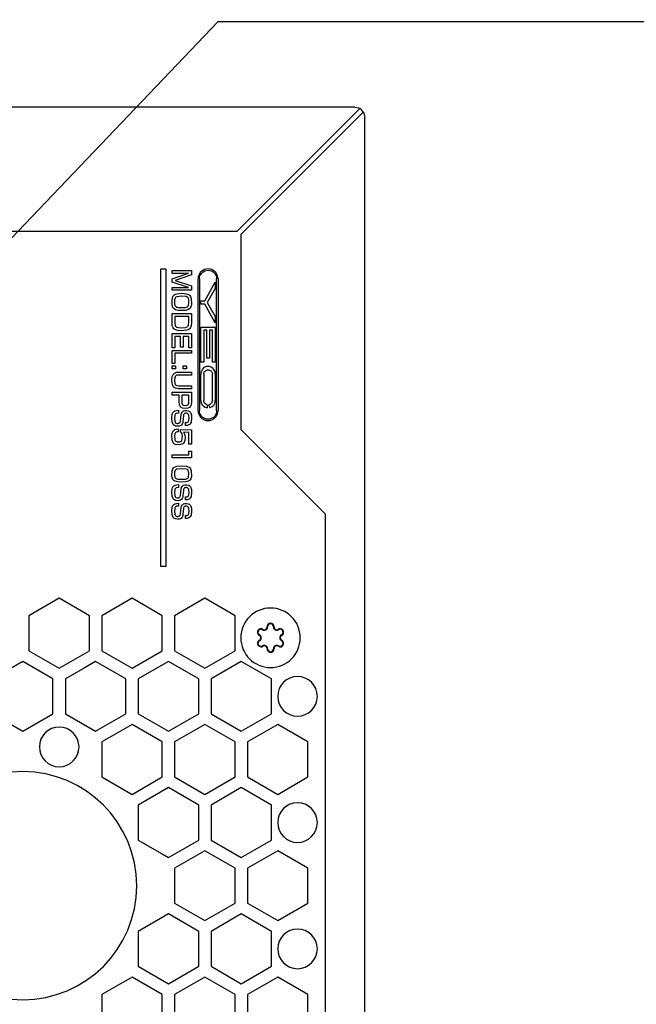
# Model space of a CAD drawing. Units: inches. Extents: x 0 to 682, y 1 to 526.
# Drawn here: x 67 to 129, y 357 to 456 of the extents above; entities that cross this region are included whole.
import ezdxf

# ---------------------------------------------------------------- set-up
doc = ezdxf.new("R2010")
doc.units = ezdxf.units.IN
doc.layers.add('1', color=7, linetype='Continuous')
doc.dimstyles.get("Standard").update_dxf_attribs({"dimtxt": 0.18, "dimasz": 0.18, "dimexe": 0.18, "dimexo": 0.0625, "dimgap": 0.09, "dimtad": 0, "dimtih": 1, "dimtoh": 1, "dimdec": 4, "dimzin": 0, "dimdsep": 46, "dimtxsty": 'Standard', "dimcen": 0.09, "dimadec": 0, "dimazin": 0, "dimtfac": 1, "dimtdec": 4, "dimtofl": 0, "dimtmove": 0, "dimatfit": 3, "dimfxl": 1, "dimtolj": 1, "dimtzin": 0, "dimarcsym": 0})

# ---------------------------------------------------------------- blocks, each defined once
blk = doc.blocks.new('TOP__1', base_point=(-182.116, 29.791))
at = {"color": 81, "linetype": 'Continuous'}
for points in [[(70.937, 398.106), (67.887, 396.345)], [(73.987, 396.345), (70.937, 398.106)], [(78.287, 398.106), (75.237, 396.345)], [(81.337, 396.345), (78.287, 398.106)], [(85.637, 398.106), (82.587, 396.345)], [(88.687, 396.345), (85.637, 398.106)], [(67.887, 396.345), (67.887, 392.823)], [(73.987, 392.823), (73.987, 396.345)], [(75.237, 396.345), (75.237, 392.823)], [(81.337, 392.823), (81.337, 396.345)], [(82.587, 396.345), (82.587, 392.823)], [(88.687, 392.823), (88.687, 396.345)], [(67.887, 392.823), (70.937, 391.062)], [(70.937, 391.062), (73.987, 392.823)], [(75.237, 392.823), (78.287, 391.062)], [(78.287, 391.062), (81.337, 392.823)], [(82.587, 392.823), (85.637, 391.062)], [(85.637, 391.062), (88.687, 392.823)], [(67.262, 391.741), (64.212, 389.98)], [(70.312, 389.98), (67.262, 391.741)], [(74.612, 391.741), (73.373, 391.025), (71.562, 389.98)], [(77.662, 389.98), (74.612, 391.741)], [(81.962, 391.741), (80.723, 391.025), (78.912, 389.98)], [(85.012, 389.98), (83.092, 391.089), (81.962, 391.741)], [(89.312, 391.741), (86.262, 389.98)], [(92.362, 389.98), (89.312, 391.741)], [(70.312, 386.458), (70.312, 389.98)], [(71.562, 389.98), (71.562, 386.458)], [(77.662, 386.458), (77.662, 389.98)], [(78.912, 389.98), (78.912, 386.458)], [(85.012, 386.458), (85.012, 389.98)], [(86.262, 389.98), (86.262, 386.458)], [(92.362, 386.458), (92.362, 389.98)], [(64.212, 386.458), (67.262, 384.697)], [(67.262, 384.697), (70.312, 386.458)], [(71.562, 386.458), (74.612, 384.697)], [(74.612, 384.697), (77.662, 386.458)], [(78.912, 386.458), (81.962, 384.697)], [(81.962, 384.697), (85.012, 386.458)], [(86.262, 386.458), (89.312, 384.697)], [(89.312, 384.697), (92.362, 386.458)], [(78.287, 385.376), (75.237, 383.615)], [(81.337, 383.615), (78.287, 385.376)], [(85.637, 385.376), (82.587, 383.615)], [(88.687, 383.615), (85.637, 385.376)], [(92.987, 385.376), (89.937, 383.615)], [(96.037, 383.615), (92.987, 385.376)], [(75.237, 383.615), (75.237, 380.093)], [(81.337, 380.093), (81.337, 383.615)], [(82.587, 383.615), (82.587, 380.093)], [(88.687, 380.093), (88.687, 383.615)], [(89.937, 383.615), (89.937, 380.093)], [(96.037, 380.093), (96.037, 383.615)], [(75.237, 380.093), (78.287, 378.332)], [(78.287, 378.332), (81.337, 380.093)], [(82.587, 380.093), (85.637, 378.332)], [(85.637, 378.332), (88.687, 380.093)], [(89.937, 380.093), (92.987, 378.332)], [(92.987, 378.332), (96.037, 380.093)], [(81.962, 379.011), (78.912, 377.25)], [(85.012, 377.25), (81.962, 379.011)], [(89.312, 379.011), (86.262, 377.25)], [(92.362, 377.25), (89.312, 379.011)], [(78.912, 377.25), (78.912, 373.728)], [(85.012, 373.728), (85.012, 377.25)], [(86.262, 377.25), (86.262, 373.728)], [(92.362, 373.728), (92.362, 377.25)], [(78.912, 373.728), (81.318, 372.339), (81.962, 371.967)], [(81.962, 371.967), (85.012, 373.728)], [(86.262, 373.728), (89.312, 371.967)], [(89.312, 371.967), (92.362, 373.728)], [(85.637, 372.646), (82.587, 370.885)], [(88.687, 370.885), (85.637, 372.646)], [(92.987, 372.646), (89.937, 370.885)], [(96.037, 370.885), (92.987, 372.646)], [(82.587, 370.885), (82.587, 367.363)], [(88.687, 367.363), (88.687, 370.885)], [(89.937, 370.885), (89.937, 367.363)], [(96.037, 367.363), (96.037, 370.885)], [(82.587, 367.363), (85.637, 365.602)], [(85.637, 365.602), (88.687, 367.363)], [(89.937, 367.363), (92.987, 365.602)], [(92.987, 365.602), (96.037, 367.363)], [(81.962, 366.281), (78.912, 364.52)], [(85.012, 364.52), (81.962, 366.281)], [(89.312, 366.281), (86.262, 364.52)], [(92.362, 364.52), (89.312, 366.281)], [(78.912, 364.52), (78.912, 360.998)], [(85.012, 360.998), (85.012, 364.52)], [(86.262, 364.52), (86.262, 360.998)], [(92.362, 360.998), (92.362, 364.52)], [(78.912, 360.998), (81.962, 359.237)], [(81.962, 359.237), (85.012, 360.998)], [(86.262, 360.998), (89.312, 359.237)], [(89.312, 359.237), (92.362, 360.998)], [(78.287, 359.916), (75.237, 358.155)], [(81.337, 358.155), (78.287, 359.916)], [(85.637, 359.916), (82.587, 358.155)], [(88.687, 358.155), (85.637, 359.916)], [(92.987, 359.916), (89.937, 358.155)], [(96.037, 358.155), (92.987, 359.916)], [(75.237, 358.155), (75.237, 354.633)], [(81.337, 354.633), (81.337, 358.155)], [(82.587, 358.155), (82.587, 354.633)], [(88.687, 354.633), (88.687, 358.155)], [(89.937, 358.155), (89.937, 354.633)], [(96.037, 354.633), (96.037, 358.155)]]:
    blk.add_lwpolyline(points, dxfattribs=at)
for points in [[(94.987, 390.219, 1), (94.987, 386.219, 1), (94.987, 390.219)], [(70.937, 385.119, 1), (70.937, 381.119, 1), (70.937, 385.119)], [(67.262, 380.624, 1), (67.262, 357.624, 1), (67.262, 380.624)], [(94.987, 377.489, 1), (94.987, 373.489, 1), (94.987, 377.489)], [(94.987, 364.759, 1), (94.987, 360.759, 1), (94.987, 364.759)]]:
    blk.add_lwpolyline(points, format="xyb", dxfattribs=at)
blk = doc.blocks.new('Top__2', base_point=(-152.779, 10.936))
blk.add_blockref('TOP__1', (-182.116, 29.791))
blk = doc.blocks.new('cover__5', base_point=(178.097, -449.038))
at = {"color": 81, "linetype": 'Continuous'}
for points in [[(100.762, 447.624), (40.762, 447.624)], [(100.409, 446.624), (101.27, 447.485)], [(100.762, 447.624), (101.145, 447.548)], [(101.624, 447.132), (100.762, 446.27)], [(101.145, 447.548), (101.27, 447.485)], [(101.624, 447.132), (101.686, 447.006)], [(101.686, 447.006), (101.762, 446.624)], [(88.907, 435.122), (100.409, 446.624)], [(100.762, 446.27), (89.262, 434.77)], [(101.762, 198.624), (101.762, 446.624)], [(63.143, 435.122), (88.907, 435.122)], [(89.262, 434.77), (89.262, 415.124)], [(89.262, 415.124), (97.762, 406.624)], [(97.762, 406.624), (97.762, 334.124)], [(91.91, 395.239), (91.91, 395.211)], [(91.962, 395.211), (91.962, 395.239)], [(92.562, 395.239), (92.562, 395.211)], [(92.615, 395.211), (92.615, 395.239)], [(91.91, 393.036), (91.91, 393.009)], [(91.962, 393.009), (91.962, 393.036)], [(92.562, 393.036), (92.562, 393.009)], [(92.615, 393.009), (92.615, 393.036)]]:
    blk.add_lwpolyline(points, dxfattribs=at)
for points in [[(101.624, 447.132, 0.127017), (101.27, 447.485)], [(95.262, 394.124, 1), (89.262, 394.124, 1), (95.262, 394.124)], [(91.447, 394.941, 0.605843), (91.962, 395.211)], [(91.497, 394.973, 0.57735), (91.91, 395.211)], [(92.615, 395.239, 1), (91.91, 395.239)], [(92.562, 395.239, 1), (91.962, 395.239)], [(92.562, 395.211, 0.57735), (93.054, 394.927)], [(92.615, 395.211, 0.57735), (93.028, 394.973)], [(91.497, 394.973, 1.081796), (91.145, 394.362)], [(91.447, 394.941, 1.047187), (91.171, 394.408)], [(91.145, 393.885, 0.57735), (91.145, 394.362)], [(91.171, 393.84, 0.57735), (91.171, 394.408)], [(93.38, 394.362, 1.081796), (93.028, 394.973)], [(93.354, 394.408, 1.096709), (93.054, 394.927)], [(93.354, 394.408, 0.605843), (93.378, 393.826)], [(93.38, 394.362, 0.611311), (93.404, 393.871)], [(91.145, 393.885, 1.040062), (91.473, 393.261)], [(91.171, 393.84, 1.047187), (91.447, 393.306)], [(91.962, 393.036, 0.605843), (91.447, 393.306)], [(91.91, 393.036, 0.611311), (91.473, 393.261)], [(93.054, 393.32, 0.57735), (92.562, 393.036)], [(93.052, 393.261, 0.611311), (92.615, 393.036)], [(93.052, 393.261, 1), (93.404, 393.871)], [(93.054, 393.32, 1.047187), (93.378, 393.826)], [(91.91, 393.009, 1), (92.615, 393.009)], [(91.962, 393.009, 1), (92.562, 393.009)]]:
    blk.add_lwpolyline(points, format="xyb", dxfattribs=at)
at = {"color": 203, "linetype": 'Continuous'}
for points in [[(81.196, 401.324), (81.196, 431.324)], [(81.196, 431.324), (81.696, 431.324)], [(81.696, 431.324), (81.696, 401.324)], [(82.328, 431.146), (84.275, 431.146)], [(82.328, 430.864), (82.328, 431.146)], [(84.275, 431.146), (84.275, 430.704)], [(85.178, 430.949), (85.014, 430.659)], [(85.335, 431.105), (85.178, 430.949)], [(85.284, 430.864), (85.419, 430.999)], [(85.591, 431.254), (85.335, 431.105)], [(85.419, 430.999), (85.641, 431.127)], [(85.757, 431.303), (85.591, 431.254)], [(85.641, 431.127), (85.784, 431.17)], [(85.959, 431.324), (85.757, 431.303)], [(85.784, 431.17), (85.959, 431.187)], [(86.16, 431.303), (85.959, 431.324)], [(85.959, 431.187), (86.133, 431.17)], [(86.133, 431.17), (86.276, 431.127)], [(86.325, 431.254), (86.16, 431.303)], [(86.276, 431.127), (86.497, 430.999)], [(86.582, 431.105), (86.325, 431.254)], [(86.497, 430.999), (86.633, 430.864)], [(86.739, 430.949), (86.582, 431.105)], [(86.903, 430.659), (86.739, 430.949)], [(82.328, 430.316), (83.981, 430.874)], [(83.504, 430.864), (82.328, 430.864)], [(82.328, 429.997), (82.328, 430.316)], [(83.981, 429.443), (82.328, 429.997)], [(84.275, 430.704), (82.64, 430.158)], [(82.64, 430.158), (84.275, 429.612)], [(83.981, 430.874), (83.504, 430.864)], [(84.97, 430.494), (84.955, 430.32)], [(84.955, 417.026), (84.955, 430.32)], [(85.014, 430.659), (84.97, 430.494)], [(85.091, 430.32), (85.104, 430.471)], [(85.091, 430.32), (85.091, 417.026)], [(85.104, 430.471), (85.142, 430.614)], [(85.142, 430.614), (85.284, 430.864)], [(85.633, 428.09), (86.674, 429.966)], [(86.633, 430.864), (86.774, 430.614)], [(86.674, 429.966), (86.674, 429.343)], [(86.774, 430.614), (86.812, 430.471)], [(86.812, 430.471), (86.825, 430.32)], [(86.825, 417.026), (86.825, 430.32)], [(86.947, 430.494), (86.903, 430.659)], [(86.962, 430.32), (86.947, 430.494)], [(86.962, 430.32), (86.962, 417.026)], [(82.328, 429.451), (83.507, 429.451)], [(82.328, 429.167), (82.328, 429.451)], [(84.275, 429.167), (82.328, 429.167)], [(83.507, 429.451), (83.981, 429.443)], [(84.275, 429.612), (84.275, 429.167)], [(86.674, 429.343), (85.879, 427.925)], [(82.321, 427.734), (82.327, 428.277)], [(82.327, 428.277), (82.389, 428.506)], [(82.389, 428.506), (82.445, 428.603)], [(82.445, 428.603), (82.526, 428.687)], [(82.526, 428.687), (82.639, 428.756)], [(82.586, 428.192), (82.581, 427.805)], [(82.609, 428.301), (82.586, 428.192)], [(82.641, 428.377), (82.609, 428.301)], [(82.639, 428.756), (82.793, 428.81)], [(82.68, 428.431), (82.641, 428.377)], [(82.722, 428.468), (82.68, 428.431)], [(82.818, 428.515), (82.722, 428.468)], [(82.793, 428.81), (83.302, 428.857)], [(83.302, 428.56), (82.818, 428.515)], [(83.302, 428.857), (83.775, 428.819)], [(83.766, 428.521), (83.302, 428.56)], [(83.864, 428.478), (83.766, 428.521)], [(83.775, 428.819), (83.928, 428.773)], [(83.909, 428.443), (83.864, 428.478)], [(83.951, 428.393), (83.909, 428.443)], [(83.928, 428.773), (84.044, 428.711)], [(83.987, 428.32), (83.951, 428.393)], [(84.015, 428.215), (83.987, 428.32)], [(84.024, 427.831), (84.015, 428.215)], [(84.044, 428.711), (84.131, 428.634)], [(84.131, 428.634), (84.194, 428.543)], [(84.194, 428.543), (84.269, 428.319)], [(84.269, 428.319), (84.287, 427.777)], [(85.244, 428.09), (85.633, 428.09)], [(85.244, 427.761), (85.244, 428.09)], [(85.879, 427.925), (86.674, 426.508)], [(82.357, 427.559), (82.321, 427.734)], [(82.408, 427.434), (82.357, 427.559)], [(82.468, 427.346), (82.408, 427.434)], [(82.532, 427.283), (82.468, 427.346)], [(82.672, 427.2), (82.532, 427.283)], [(82.581, 427.805), (82.621, 427.639)], [(82.621, 427.639), (82.658, 427.573)], [(82.658, 427.573), (82.708, 427.518)], [(82.947, 427.133), (82.672, 427.2)], [(82.708, 427.518), (82.775, 427.475)], [(82.775, 427.475), (82.862, 427.444)], [(82.862, 427.444), (82.973, 427.424)], [(83.302, 427.115), (82.947, 427.133)], [(82.973, 427.424), (83.302, 427.411)], [(83.302, 427.411), (83.652, 427.427)], [(83.698, 427.14), (83.302, 427.115)], [(83.652, 427.427), (83.765, 427.45)], [(83.979, 427.222), (83.698, 427.14)], [(83.765, 427.45), (83.85, 427.485)], [(83.85, 427.485), (83.913, 427.532)], [(83.913, 427.532), (83.958, 427.59)], [(83.958, 427.59), (83.99, 427.659)], [(84.111, 427.315), (83.979, 427.222)], [(83.99, 427.659), (84.024, 427.831)], [(84.168, 427.384), (84.111, 427.315)], [(84.219, 427.477), (84.168, 427.384)], [(84.26, 427.604), (84.219, 427.477)], [(84.287, 427.777), (84.26, 427.604)], [(85.633, 427.761), (85.244, 427.761)], [(86.674, 425.886), (85.633, 427.761)], [(82.328, 425.821), (82.328, 426.809)], [(82.328, 426.809), (84.275, 426.809)], [(82.598, 426.515), (82.598, 425.858)], [(84.008, 426.515), (82.598, 426.515)], [(84.008, 425.878), (84.008, 426.515)], [(84.275, 426.809), (84.275, 425.878)], [(86.674, 426.508), (86.674, 425.886)], [(82.353, 425.571), (82.328, 425.821)], [(82.425, 425.382), (82.353, 425.571)], [(82.5, 425.286), (82.425, 425.382)], [(82.634, 425.191), (82.5, 425.286)], [(82.598, 425.858), (82.628, 425.619)], [(82.628, 425.619), (82.654, 425.561)], [(82.871, 425.116), (82.634, 425.191)], [(82.654, 425.561), (82.702, 425.499)], [(82.702, 425.499), (82.738, 425.47)], [(82.738, 425.47), (82.787, 425.443)], [(82.787, 425.443), (82.962, 425.397)], [(83.294, 425.085), (82.871, 425.116)], [(82.962, 425.397), (83.312, 425.379)], [(83.812, 425.14), (83.294, 425.085)], [(83.312, 425.379), (83.67, 425.406)], [(83.67, 425.406), (83.84, 425.464)], [(83.947, 425.188), (83.812, 425.14)], [(83.84, 425.464), (83.886, 425.495)], [(83.886, 425.495), (83.946, 425.563)], [(83.946, 425.563), (83.976, 425.626)], [(84.041, 425.241), (83.947, 425.188)], [(83.976, 425.626), (84.001, 425.739)], [(84.001, 425.739), (84.008, 425.878)], [(84.107, 425.296), (84.041, 425.241)], [(84.192, 425.41), (84.107, 425.296)], [(84.259, 425.622), (84.192, 425.41)], [(84.275, 425.878), (84.259, 425.622)], [(85.244, 421.899), (85.244, 425.447)], [(85.244, 425.447), (86.674, 425.447)], [(85.821, 425.127), (85.519, 425.127)], [(85.519, 425.127), (85.519, 421.899)], [(85.821, 422.33), (85.821, 425.127)], [(86.398, 425.127), (86.096, 425.127)], [(86.096, 425.127), (86.096, 422.33)], [(86.398, 421.899), (86.398, 425.127)], [(86.674, 425.447), (86.674, 421.899)], [(82.328, 424.802), (84.275, 424.802)], [(82.328, 423.354), (82.328, 424.802)], [(82.595, 424.51), (82.595, 423.354)], [(83.193, 424.51), (82.595, 424.51)], [(83.193, 423.428), (83.193, 424.51)], [(83.452, 424.51), (83.452, 423.428)], [(84.008, 424.51), (83.452, 424.51)], [(84.008, 423.371), (84.008, 424.51)], [(84.275, 424.802), (84.275, 423.371)], [(82.595, 423.354), (82.328, 423.354)], [(82.328, 421.764), (82.328, 423.103)], [(82.328, 423.103), (84.275, 423.103)], [(83.452, 423.428), (83.193, 423.428)], [(84.275, 423.371), (84.008, 423.371)], [(84.275, 423.103), (84.275, 422.809)], [(84.275, 422.809), (82.595, 422.809)], [(82.595, 422.809), (82.595, 421.764)], [(86.096, 422.33), (85.821, 422.33)], [(82.595, 421.764), (82.328, 421.764)], [(82.328, 421.559), (82.659, 421.559)], [(82.328, 421.241), (82.328, 421.559)], [(82.659, 421.241), (82.328, 421.241)], [(82.659, 421.559), (82.659, 421.241)], [(83.45, 421.559), (83.784, 421.559)], [(83.45, 421.241), (83.45, 421.559)], [(83.784, 421.241), (83.45, 421.241)], [(83.784, 421.559), (83.784, 421.241)], [(85.519, 421.899), (85.244, 421.899)], [(85.286, 421.017), (85.255, 420.9)], [(85.402, 421.224), (85.286, 421.017)], [(85.514, 421.335), (85.402, 421.224)], [(85.697, 421.441), (85.514, 421.335)], [(85.543, 420.846), (85.615, 420.973)], [(85.615, 420.973), (85.684, 421.042)], [(85.684, 421.042), (85.797, 421.107)], [(85.815, 421.476), (85.697, 421.441)], [(85.797, 421.107), (85.87, 421.129)], [(85.959, 421.491), (85.815, 421.476)], [(85.87, 421.129), (85.959, 421.138)], [(86.102, 421.476), (85.959, 421.491)], [(85.959, 421.138), (86.047, 421.129)], [(86.047, 421.129), (86.12, 421.107)], [(86.22, 421.441), (86.102, 421.476)], [(86.12, 421.107), (86.233, 421.042)], [(86.403, 421.335), (86.22, 421.441)], [(86.233, 421.042), (86.301, 420.973)], [(86.301, 420.973), (86.373, 420.846)], [(86.674, 421.899), (86.398, 421.899)], [(86.515, 421.224), (86.403, 421.335)], [(86.632, 421.017), (86.515, 421.224)], [(86.663, 420.9), (86.632, 421.017)], [(82.309, 420.077), (82.352, 420.462)], [(82.355, 419.677), (82.309, 420.077)], [(82.352, 420.462), (82.439, 420.666)], [(82.439, 420.666), (82.536, 420.776)], [(82.536, 420.776), (82.625, 420.836)], [(82.601, 420.35), (82.573, 420.072)], [(82.573, 420.072), (82.601, 419.797)], [(82.626, 420.424), (82.601, 420.35)], [(82.625, 420.836), (82.785, 420.892)], [(82.653, 420.477), (82.626, 420.424)], [(82.682, 420.514), (82.653, 420.477)], [(82.744, 420.564), (82.682, 420.514)], [(82.798, 420.589), (82.744, 420.564)], [(82.785, 420.892), (82.976, 420.91)], [(83.005, 420.616), (82.798, 420.589)], [(82.976, 420.91), (84.275, 420.91)], [(84.275, 420.616), (83.005, 420.616)], [(84.275, 420.91), (84.275, 420.616)], [(85.255, 420.9), (85.244, 420.775)], [(85.244, 418.018), (85.244, 420.775)], [(85.517, 420.696), (85.524, 420.773)], [(85.517, 420.696), (85.517, 418.05)], [(85.524, 420.773), (85.543, 420.846)], [(86.373, 420.846), (86.393, 420.773)], [(86.393, 420.773), (86.399, 420.696)], [(86.399, 418.05), (86.399, 420.696)], [(86.674, 420.775), (86.663, 420.9)], [(86.674, 420.775), (86.674, 418.018)], [(82.447, 419.472), (82.355, 419.677)], [(82.545, 419.364), (82.447, 419.472)], [(82.635, 419.307), (82.545, 419.364)], [(82.601, 419.797), (82.626, 419.724)], [(82.626, 419.724), (82.653, 419.671)], [(82.792, 419.256), (82.635, 419.307)], [(82.653, 419.671), (82.682, 419.633)], [(82.682, 419.633), (82.744, 419.584)], [(82.744, 419.584), (82.798, 419.559)], [(82.976, 419.24), (82.792, 419.256)], [(82.798, 419.559), (83.005, 419.531)], [(84.275, 419.24), (82.976, 419.24)], [(83.005, 419.531), (84.275, 419.531)], [(84.275, 419.531), (84.275, 419.24)], [(82.328, 418.596), (82.328, 418.887)], [(82.328, 418.887), (84.275, 418.887)], [(83.05, 418.596), (82.328, 418.596)], [(83.05, 417.879), (83.05, 418.596)], [(84.008, 418.596), (83.317, 418.596)], [(83.317, 418.596), (83.317, 417.887)], [(84.008, 417.887), (84.008, 418.596)], [(84.275, 418.887), (84.275, 417.847)], [(85.244, 418.018), (85.27, 417.825)], [(85.523, 417.974), (85.517, 418.05)], [(85.542, 417.902), (85.523, 417.974)], [(86.399, 418.05), (86.384, 417.934)], [(86.664, 417.899), (86.674, 418.018)], [(82.511, 416.942), (82.599, 416.997)], [(82.599, 416.997), (82.765, 417.049)], [(82.765, 417.049), (82.976, 417.067)], [(82.976, 417.067), (82.976, 416.774)], [(83.063, 417.684), (83.05, 417.879)], [(83.107, 417.528), (83.063, 417.684)], [(83.153, 417.445), (83.107, 417.528)], [(83.238, 417.359), (83.153, 417.445)], [(83.299, 417.322), (83.238, 417.359)], [(83.381, 417.289), (83.299, 417.322)], [(83.317, 417.887), (83.322, 417.781)], [(83.322, 417.781), (83.343, 417.691)], [(83.343, 417.691), (83.371, 417.642)], [(83.371, 417.642), (83.427, 417.594)], [(83.665, 417.254), (83.381, 417.289)], [(83.397, 416.944), (83.483, 416.996)], [(83.427, 417.594), (83.474, 417.573)], [(83.474, 417.573), (83.66, 417.548)], [(83.483, 416.996), (83.604, 417.033)], [(83.604, 417.033), (83.767, 417.045)], [(83.66, 417.548), (83.848, 417.572)], [(83.923, 417.283), (83.665, 417.254)], [(83.767, 417.045), (83.967, 417.01)], [(83.848, 417.572), (83.896, 417.593)], [(83.896, 417.593), (83.929, 417.615)], [(84.073, 417.349), (83.923, 417.283)], [(83.929, 417.615), (83.981, 417.688)], [(83.967, 417.01), (84.049, 416.97)], [(83.981, 417.688), (84.003, 417.778)], [(84.003, 417.778), (84.008, 417.887)], [(84.16, 417.427), (84.073, 417.349)], [(84.21, 417.505), (84.16, 417.427)], [(84.259, 417.655), (84.21, 417.505)], [(84.275, 417.847), (84.259, 417.655)], [(84.955, 417.026), (84.97, 416.851)], [(85.104, 416.875), (85.091, 417.026)], [(85.27, 417.825), (85.346, 417.652)], [(85.346, 417.652), (85.419, 417.551)], [(85.419, 417.551), (85.509, 417.465)], [(85.509, 417.465), (85.668, 417.367)], [(85.613, 417.776), (85.542, 417.902)], [(85.719, 417.679), (85.613, 417.776)], [(85.668, 417.367), (85.852, 417.313)], [(85.852, 417.621), (85.719, 417.679)], [(85.852, 417.621), (85.852, 417.313)], [(86.122, 417.64), (86.05, 417.618)], [(86.151, 417.331), (86.05, 417.618)], [(86.188, 417.673), (86.122, 417.64)], [(86.151, 417.331), (86.359, 417.429)], [(86.299, 417.77), (86.188, 417.673)], [(86.341, 417.831), (86.299, 417.77)], [(86.384, 417.934), (86.341, 417.831)], [(86.359, 417.429), (86.525, 417.584)], [(86.525, 417.584), (86.634, 417.785)], [(86.634, 417.785), (86.664, 417.899)], [(86.825, 417.026), (86.812, 416.875)], [(86.947, 416.851), (86.962, 417.026)], [(82.309, 416.274), (82.348, 416.654)], [(82.331, 415.912), (82.309, 416.274)], [(82.348, 416.654), (82.381, 416.759)], [(82.381, 416.759), (82.42, 416.836)], [(82.42, 416.836), (82.511, 416.942)], [(82.599, 416.536), (82.573, 416.262)], [(82.573, 416.262), (82.596, 415.96)], [(82.621, 416.606), (82.599, 416.536)], [(82.646, 416.655), (82.621, 416.606)], [(82.672, 416.689), (82.646, 416.655)], [(82.728, 416.732), (82.672, 416.689)], [(82.778, 416.753), (82.728, 416.732)], [(82.976, 416.774), (82.778, 416.753)], [(83.137, 415.864), (83.171, 416.003)], [(83.171, 416.003), (83.235, 416.618)], [(83.235, 416.618), (83.272, 416.776)], [(83.272, 416.776), (83.34, 416.889)], [(83.34, 416.889), (83.397, 416.944)], [(83.48, 416.512), (83.423, 415.963)], [(83.492, 416.588), (83.48, 416.512)], [(83.514, 416.653), (83.492, 416.588)], [(83.536, 416.688), (83.514, 416.653)], [(83.576, 416.726), (83.536, 416.688)], [(83.605, 416.742), (83.576, 416.726)], [(83.644, 416.755), (83.605, 416.742)], [(83.697, 416.763), (83.644, 416.755)], [(83.789, 416.76), (83.697, 416.763)], [(83.887, 416.732), (83.789, 416.76)], [(83.927, 416.708), (83.887, 416.732)], [(83.962, 416.674), (83.927, 416.708)], [(83.99, 416.631), (83.962, 416.674)], [(84.025, 416.524), (83.99, 416.631)], [(83.997, 415.975), (84.017, 416.038)], [(84.017, 416.038), (84.041, 416.277)], [(84.041, 416.277), (84.025, 416.524)], [(84.049, 416.97), (84.121, 416.916)], [(84.121, 416.916), (84.18, 416.846)], [(84.18, 416.846), (84.226, 416.762)], [(84.226, 416.762), (84.278, 416.581)], [(84.295, 416.28), (84.242, 415.867)], [(84.278, 416.581), (84.295, 416.28)], [(84.97, 416.851), (85.014, 416.686)], [(85.014, 416.686), (85.178, 416.396)], [(85.142, 416.732), (85.104, 416.875)], [(85.284, 416.481), (85.142, 416.732)], [(85.178, 416.396), (85.335, 416.24)], [(85.419, 416.347), (85.284, 416.481)], [(85.335, 416.24), (85.591, 416.091)], [(85.641, 416.219), (85.419, 416.347)], [(85.591, 416.091), (85.757, 416.042)], [(85.784, 416.176), (85.641, 416.219)], [(85.757, 416.042), (85.959, 416.021)], [(85.959, 416.159), (85.784, 416.176)], [(86.133, 416.176), (85.959, 416.159)], [(85.959, 416.021), (86.16, 416.042)], [(86.276, 416.219), (86.133, 416.176)], [(86.16, 416.042), (86.325, 416.091)], [(86.497, 416.347), (86.276, 416.219)], [(86.325, 416.091), (86.582, 416.24)], [(86.633, 416.481), (86.497, 416.347)], [(86.582, 416.24), (86.739, 416.396)], [(86.774, 416.732), (86.633, 416.481)], [(86.739, 416.396), (86.903, 416.686)], [(86.812, 416.875), (86.774, 416.732)], [(86.903, 416.686), (86.947, 416.851)], [(82.39, 415.72), (82.331, 415.912)], [(82.44, 415.636), (82.39, 415.72)], [(82.503, 415.567), (82.44, 415.636)], [(82.444, 414.99), (82.528, 415.073)], [(82.577, 415.515), (82.503, 415.567)], [(82.528, 415.073), (82.607, 415.119)], [(82.661, 415.477), (82.577, 415.515)], [(82.596, 415.96), (82.637, 415.85)], [(82.607, 415.119), (82.753, 415.164)], [(82.637, 415.85), (82.667, 415.809)], [(82.864, 415.445), (82.661, 415.477)], [(82.667, 415.809), (82.702, 415.78)], [(82.702, 415.78), (82.74, 415.76)], [(82.74, 415.76), (82.83, 415.739)], [(82.753, 415.164), (82.934, 415.181)], [(82.83, 415.739), (82.922, 415.737)], [(83.027, 415.456), (82.864, 415.445)], [(82.922, 415.737), (82.988, 415.747)], [(82.934, 415.181), (82.934, 414.887)], [(82.988, 415.747), (83.036, 415.763)], [(83.138, 415.487), (83.027, 415.456)], [(83.036, 415.763), (83.07, 415.782)], [(83.07, 415.782), (83.114, 415.825)], [(83.114, 415.825), (83.137, 415.864)], [(83.215, 415.528), (83.138, 415.487)], [(83.183, 415.126), (84.275, 415.102)], [(83.183, 414.852), (83.183, 415.126)], [(83.27, 415.572), (83.215, 415.528)], [(83.34, 415.663), (83.27, 415.572)], [(83.399, 415.816), (83.34, 415.663)], [(83.423, 415.963), (83.399, 415.816)], [(83.677, 415.817), (83.856, 415.838)], [(83.677, 415.526), (83.677, 415.817)], [(83.859, 415.538), (83.677, 415.526)], [(83.856, 415.838), (83.901, 415.859)], [(84.02, 415.583), (83.859, 415.538)], [(83.901, 415.859), (83.952, 415.899)], [(83.952, 415.899), (83.975, 415.931)], [(83.975, 415.931), (83.997, 415.975)], [(84.11, 415.644), (84.02, 415.583)], [(84.156, 415.693), (84.11, 415.644)], [(84.201, 415.764), (84.156, 415.693)], [(84.242, 415.867), (84.201, 415.764)], [(84.275, 415.102), (84.275, 413.659)], [(82.315, 414.561), (82.366, 414.839)], [(82.331, 414.079), (82.315, 414.561)], [(82.391, 413.873), (82.331, 414.079)], [(82.366, 414.839), (82.444, 414.99)], [(82.615, 414.706), (82.577, 414.462)], [(82.577, 414.462), (82.594, 414.14)], [(82.594, 414.14), (82.633, 414.021)], [(82.641, 414.765), (82.615, 414.706)], [(82.633, 414.021), (82.665, 413.973)], [(82.695, 414.831), (82.641, 414.765)], [(82.748, 414.863), (82.695, 414.831)], [(82.837, 414.883), (82.748, 414.863)], [(82.934, 414.887), (82.837, 414.883)], [(83.233, 414.828), (83.183, 414.852)], [(83.281, 414.785), (83.233, 414.828)], [(83.273, 413.965), (83.308, 414.013)], [(83.311, 414.74), (83.281, 414.785)], [(83.308, 414.013), (83.355, 414.142)], [(83.343, 414.654), (83.311, 414.74)], [(83.37, 414.476), (83.343, 414.654)], [(83.355, 414.142), (83.37, 414.476)], [(83.485, 414.845), (83.551, 414.748)], [(84.008, 414.828), (83.485, 414.845)], [(83.606, 414), (83.542, 413.833)], [(83.551, 414.748), (83.614, 414.555)], [(83.635, 414.347), (83.606, 414)], [(83.614, 414.555), (83.635, 414.347)], [(84.008, 413.659), (84.008, 414.828)], [(82.439, 413.789), (82.391, 413.873)], [(82.503, 413.717), (82.439, 413.789)], [(82.584, 413.66), (82.503, 413.717)], [(82.688, 413.618), (82.584, 413.66)], [(82.665, 413.973), (82.709, 413.933)], [(82.988, 413.582), (82.688, 413.618)], [(82.709, 413.933), (82.768, 413.902)], [(82.768, 413.902), (82.846, 413.883)], [(82.846, 413.883), (82.948, 413.876)], [(82.948, 413.876), (83.112, 413.886)], [(83.171, 413.597), (82.988, 413.582)], [(83.112, 413.886), (83.175, 413.902)], [(83.309, 413.635), (83.171, 413.597)], [(83.175, 413.902), (83.229, 413.928)], [(83.229, 413.928), (83.273, 413.965)], [(83.412, 413.691), (83.309, 413.635)], [(83.488, 413.758), (83.412, 413.691)], [(83.542, 413.833), (83.488, 413.758)], [(84.275, 413.659), (84.008, 413.659)], [(82.328, 412.266), (82.328, 412.563)], [(82.328, 412.563), (84.008, 412.563)], [(84.275, 412.266), (82.328, 412.266)], [(84.008, 412.563), (84.008, 412.941)], [(84.008, 412.941), (84.275, 412.941)], [(84.275, 412.941), (84.275, 412.266)], [(82.333, 410.946), (82.407, 411.158)], [(82.407, 411.158), (82.469, 411.243)], [(82.469, 411.243), (82.555, 411.315)], [(82.555, 411.315), (82.671, 411.373)], [(82.673, 411.036), (82.637, 410.989)], [(82.671, 411.373), (82.824, 411.415)], [(82.713, 411.07), (82.673, 411.036)], [(82.806, 411.112), (82.713, 411.07)], [(83.297, 411.153), (82.806, 411.112)], [(82.824, 411.415), (83.302, 411.45)], [(83.787, 411.115), (83.297, 411.153)], [(83.302, 411.45), (83.777, 411.415)], [(83.777, 411.415), (83.93, 411.374)], [(83.881, 411.075), (83.787, 411.115)], [(83.923, 411.045), (83.881, 411.075)], [(83.96, 411.001), (83.923, 411.045)], [(83.93, 411.374), (84.046, 411.316)], [(84.046, 411.316), (84.133, 411.244)], [(84.133, 411.244), (84.195, 411.159)], [(84.195, 411.159), (84.27, 410.947)], [(82.319, 410.423), (82.333, 410.946)], [(82.349, 410.255), (82.319, 410.423)], [(82.394, 410.134), (82.349, 410.255)], [(82.448, 410.048), (82.394, 410.134)], [(82.507, 409.986), (82.448, 410.048)], [(82.586, 410.823), (82.58, 410.483)], [(82.58, 410.483), (82.609, 410.335)], [(82.607, 410.921), (82.586, 410.823)], [(82.637, 410.989), (82.607, 410.921)], [(82.609, 410.335), (82.637, 410.275)], [(82.637, 410.275), (82.679, 410.223)], [(82.679, 410.223), (82.738, 410.182)], [(82.738, 410.182), (82.819, 410.15)], [(82.819, 410.15), (82.93, 410.129)], [(82.93, 410.129), (83.287, 410.113)], [(83.287, 410.113), (83.676, 410.13)], [(83.676, 410.13), (83.792, 410.154)], [(83.792, 410.154), (83.875, 410.187)], [(83.875, 410.187), (83.933, 410.231)], [(83.933, 410.231), (83.973, 410.284)], [(83.992, 410.939), (83.96, 411.001)], [(83.973, 410.284), (83.999, 410.347)], [(84.027, 410.7), (83.992, 410.939)], [(83.999, 410.347), (84.027, 410.7)], [(84.156, 410.048), (84.095, 409.986)], [(84.211, 410.134), (84.156, 410.048)], [(84.255, 410.255), (84.211, 410.134)], [(84.285, 410.423), (84.255, 410.255)], [(84.27, 410.947), (84.285, 410.423)], [(82.309, 408.777), (82.348, 409.156)], [(82.348, 409.156), (82.381, 409.262)], [(82.381, 409.262), (82.42, 409.339)], [(82.42, 409.339), (82.511, 409.444)], [(82.639, 409.904), (82.507, 409.986)], [(82.511, 409.444), (82.599, 409.5)], [(82.599, 409.038), (82.573, 408.765)], [(82.599, 409.5), (82.765, 409.551)], [(82.621, 409.108), (82.599, 409.038)], [(82.646, 409.157), (82.621, 409.108)], [(82.909, 409.835), (82.639, 409.904)], [(82.672, 409.192), (82.646, 409.157)], [(82.728, 409.235), (82.672, 409.192)], [(82.778, 409.256), (82.728, 409.235)], [(82.765, 409.551), (82.976, 409.57)], [(82.976, 409.276), (82.778, 409.256)], [(83.275, 409.816), (82.909, 409.835)], [(82.976, 409.57), (82.976, 409.276)], [(83.171, 408.505), (83.235, 409.121)], [(83.235, 409.121), (83.272, 409.278)], [(83.272, 409.278), (83.34, 409.392)], [(83.671, 409.835), (83.275, 409.816)], [(83.34, 409.392), (83.397, 409.447)], [(83.397, 409.447), (83.483, 409.499)], [(83.492, 409.091), (83.48, 409.014)], [(83.483, 409.499), (83.604, 409.536)], [(83.514, 409.156), (83.492, 409.091)], [(83.536, 409.191), (83.514, 409.156)], [(83.576, 409.229), (83.536, 409.191)], [(83.605, 409.245), (83.576, 409.229)], [(83.604, 409.536), (83.767, 409.548)], [(83.644, 409.258), (83.605, 409.245)], [(83.697, 409.265), (83.644, 409.258)], [(83.958, 409.904), (83.671, 409.835)], [(83.789, 409.262), (83.697, 409.265)], [(83.767, 409.548), (83.967, 409.513)], [(83.887, 409.235), (83.789, 409.262)], [(83.927, 409.21), (83.887, 409.235)], [(83.962, 409.177), (83.927, 409.21)], [(84.095, 409.986), (83.958, 409.904)], [(83.99, 409.134), (83.962, 409.177)], [(83.967, 409.513), (84.049, 409.473)], [(84.025, 409.027), (83.99, 409.134)], [(84.049, 409.473), (84.121, 409.418)], [(84.121, 409.418), (84.18, 409.349)], [(84.18, 409.349), (84.226, 409.265)], [(84.226, 409.265), (84.278, 409.084)], [(84.278, 409.084), (84.295, 408.783)], [(82.331, 408.415), (82.309, 408.777)], [(82.39, 408.223), (82.331, 408.415)], [(82.44, 408.139), (82.39, 408.223)], [(82.503, 408.07), (82.44, 408.139)], [(82.577, 408.017), (82.503, 408.07)], [(82.573, 408.765), (82.596, 408.463)], [(82.596, 408.463), (82.637, 408.353)], [(82.637, 408.353), (82.667, 408.312)], [(82.667, 408.312), (82.702, 408.283)], [(82.702, 408.283), (82.74, 408.262)], [(82.74, 408.262), (82.83, 408.241)], [(82.83, 408.241), (82.922, 408.24)], [(82.922, 408.24), (82.988, 408.249)], [(82.988, 408.249), (83.036, 408.265)], [(83.036, 408.265), (83.07, 408.284)], [(83.07, 408.284), (83.114, 408.327)], [(83.114, 408.327), (83.137, 408.366)], [(83.137, 408.366), (83.171, 408.505)], [(83.27, 408.074), (83.215, 408.031)], [(83.34, 408.165), (83.27, 408.074)], [(83.399, 408.318), (83.34, 408.165)], [(83.423, 408.466), (83.399, 408.318)], [(83.48, 409.014), (83.423, 408.466)], [(83.677, 408.32), (83.856, 408.341)], [(83.677, 408.029), (83.677, 408.32)], [(83.856, 408.341), (83.901, 408.361)], [(84.02, 408.086), (83.859, 408.041)], [(83.901, 408.361), (83.952, 408.402)], [(83.952, 408.402), (83.975, 408.433)], [(83.975, 408.433), (83.997, 408.478)], [(83.997, 408.478), (84.017, 408.54)], [(84.017, 408.54), (84.041, 408.78)], [(84.11, 408.147), (84.02, 408.086)], [(84.041, 408.78), (84.025, 409.027)], [(84.156, 408.196), (84.11, 408.147)], [(84.201, 408.267), (84.156, 408.196)], [(84.242, 408.37), (84.201, 408.267)], [(84.295, 408.783), (84.242, 408.37)], [(82.309, 406.903), (82.348, 407.282)], [(82.348, 407.282), (82.381, 407.387)], [(82.381, 407.387), (82.42, 407.465)], [(82.42, 407.465), (82.511, 407.57)], [(82.511, 407.57), (82.599, 407.626)], [(82.599, 407.164), (82.573, 406.89)], [(82.661, 407.98), (82.577, 408.017)], [(82.599, 407.626), (82.765, 407.677)], [(82.621, 407.234), (82.599, 407.164)], [(82.646, 407.283), (82.621, 407.234)], [(82.672, 407.317), (82.646, 407.283)], [(82.864, 407.947), (82.661, 407.98)], [(82.728, 407.361), (82.672, 407.317)], [(82.778, 407.381), (82.728, 407.361)], [(82.765, 407.677), (82.976, 407.696)], [(82.976, 407.402), (82.778, 407.381)], [(83.027, 407.958), (82.864, 407.947)], [(82.976, 407.696), (82.976, 407.402)], [(83.138, 407.99), (83.027, 407.958)], [(83.215, 408.031), (83.138, 407.99)], [(83.171, 406.631), (83.235, 407.246)], [(83.235, 407.246), (83.272, 407.404)], [(83.272, 407.404), (83.34, 407.518)], [(83.34, 407.518), (83.397, 407.573)], [(83.397, 407.573), (83.483, 407.624)], [(83.48, 407.14), (83.423, 406.592)], [(83.492, 407.217), (83.48, 407.14)], [(83.483, 407.624), (83.604, 407.661)], [(83.514, 407.281), (83.492, 407.217)], [(83.536, 407.317), (83.514, 407.281)], [(83.576, 407.354), (83.536, 407.317)], [(83.605, 407.37), (83.576, 407.354)], [(83.604, 407.661), (83.767, 407.673)], [(83.644, 407.384), (83.605, 407.37)], [(83.697, 407.391), (83.644, 407.384)], [(83.859, 408.041), (83.677, 408.029)], [(83.789, 407.388), (83.697, 407.391)], [(83.767, 407.673), (83.967, 407.638)], [(83.887, 407.361), (83.789, 407.388)], [(83.927, 407.336), (83.887, 407.361)], [(83.962, 407.303), (83.927, 407.336)], [(83.99, 407.26), (83.962, 407.303)], [(83.967, 407.638), (84.049, 407.599)], [(84.025, 407.153), (83.99, 407.26)], [(84.041, 406.906), (84.025, 407.153)], [(84.049, 407.599), (84.121, 407.544)], [(84.121, 407.544), (84.18, 407.474)], [(84.18, 407.474), (84.226, 407.39)], [(84.226, 407.39), (84.278, 407.209)], [(84.278, 407.209), (84.295, 406.909)], [(82.331, 406.541), (82.309, 406.903)], [(82.39, 406.349), (82.331, 406.541)], [(82.44, 406.264), (82.39, 406.349)], [(82.503, 406.196), (82.44, 406.264)], [(82.577, 406.143), (82.503, 406.196)], [(82.573, 406.89), (82.596, 406.588)], [(82.661, 406.106), (82.577, 406.143)], [(82.596, 406.588), (82.637, 406.478)], [(82.637, 406.478), (82.667, 406.438)], [(82.864, 406.073), (82.661, 406.106)], [(82.667, 406.438), (82.702, 406.409)], [(82.702, 406.409), (82.74, 406.388)], [(82.74, 406.388), (82.83, 406.367)], [(82.83, 406.367), (82.922, 406.365)], [(83.027, 406.084), (82.864, 406.073)], [(82.922, 406.365), (82.988, 406.375)], [(82.988, 406.375), (83.036, 406.391)], [(83.138, 406.115), (83.027, 406.084)], [(83.036, 406.391), (83.07, 406.41)], [(83.07, 406.41), (83.114, 406.453)], [(83.114, 406.453), (83.137, 406.492)], [(83.137, 406.492), (83.171, 406.631)], [(83.215, 406.156), (83.138, 406.115)], [(83.27, 406.2), (83.215, 406.156)], [(83.34, 406.291), (83.27, 406.2)], [(83.399, 406.444), (83.34, 406.291)], [(83.423, 406.592), (83.399, 406.444)], [(83.677, 406.446), (83.856, 406.467)], [(83.677, 406.154), (83.677, 406.446)], [(83.859, 406.167), (83.677, 406.154)], [(83.856, 406.467), (83.901, 406.487)], [(84.02, 406.212), (83.859, 406.167)], [(83.901, 406.487), (83.952, 406.528)], [(83.952, 406.528), (83.975, 406.559)], [(83.975, 406.559), (83.997, 406.603)], [(83.997, 406.603), (84.017, 406.666)], [(84.017, 406.666), (84.041, 406.906)], [(84.11, 406.273), (84.02, 406.212)], [(84.156, 406.322), (84.11, 406.273)], [(84.201, 406.393), (84.156, 406.322)], [(84.242, 406.496), (84.201, 406.393)], [(84.295, 406.909), (84.242, 406.496)], [(81.696, 401.324), (81.196, 401.324)]]:
    blk.add_lwpolyline(points, dxfattribs=at)
blk = doc.blocks.new('cover__6', base_point=(178.097, -449.038))
blk.add_blockref('cover__5', (178.097, -449.038))
blk = doc.blocks.new('TOP__7', base_point=(934.534, -460.788))
blk.add_blockref('cover__6', (178.097, -449.038))
blk = doc.blocks.new('外形図__8', base_point=(-125.625, 41.5))
at = {"layer": '1', "color": 190, "linetype": 'Continuous', "has_arrowhead": 0}
for points in [[(48.635, 434.28), (48.635, 467.257), (107.84, 467.257)], [(52.592, 420.274), (86.993, 456.257), (187.398, 456.257)]]:
    blk.add_leader(points, dimstyle='Standard', dxfattribs=at)

msp = doc.modelspace()

# ---------------------------------------------------------------- block references
for name, p in [('外形図__8', (-125.625, 41.5)), ('TOP__7', (934.534, -460.788)), ('Top__2', (-152.779, 10.936))]:
    msp.add_blockref(name, p)

doc.saveas('drawing.dxf')
